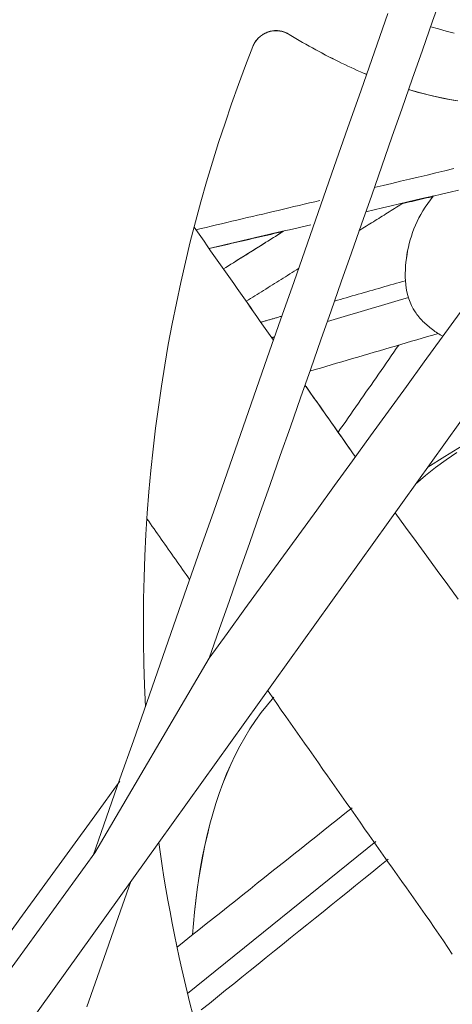
# Model space of a CAD drawing. Units: inches. Extents: x 59 to 440, y 124 to 370.
# Drawn here: x 121 to 122, y 149 to 151 of the extents above; entities that cross this region are included whole.
import ezdxf

# ---------------------------------------------------------------- set-up
doc = ezdxf.new("R2010")
doc.units = ezdxf.units.IN
doc.header["$MEASUREMENT"] = 0
doc.layers.add('Unnamed [1]', color=7, linetype='Continuous', lineweight=0)

msp = doc.modelspace()

# ---------------------------------------------------------------- linework, layer by layer
at = {"layer": 'Unnamed [1]', "color": 1, "linetype": 'Continuous', "lineweight": 0, "true_color": 0xff0000}
for p, q in [((122.3585808, 151.0616905), (121.0922401, 149.2946307)), ((121.2144276, 149.7415469), (120.9369939, 149.2693776)), ((119.646533, 147.2773274), (121.0922401, 149.2946307)), ((121.6190681, 149.2968172), (121.1619889, 148.9283591)), ((119.5743654, 147.392214), (120.9369939, 149.2693776))]:
    msp.add_line(p, q, dxfattribs=at)
at = {"layer": 'Unnamed [1]', "color": 1, "linetype": 'Continuous', "lineweight": 0}
for points in [[(121.3204952, 151.2256841), (121.3215829, 151.2282386), (121.3227671, 151.2307177), (121.3240453, 151.2331201), (121.3254153, 151.2354448), (121.3268746, 151.2376909), (121.3284208, 151.2398571), (121.3300515, 151.2419425), (121.3317643, 151.2439459), (121.3335568, 151.2458663), (121.3354266, 151.2477026), (121.3373713, 151.2494538), (121.3393884, 151.2511188), (121.3414757, 151.2526965), (121.3436307, 151.2541859), (121.345851, 151.2555858), (121.3481341, 151.2568953), (121.3504778, 151.2581131), (121.3528795, 151.2592384), (121.355337, 151.26027), (121.3578477, 151.2612068), (121.3603844, 151.2620367), (121.3629214, 151.2627482), (121.3654588, 151.2633415), (121.3679965, 151.2638164), (121.3705346, 151.2641729), (121.3730729, 151.2644111), (121.3756116, 151.264531), (121.3781507, 151.2645326), (121.38069, 151.2644158), (121.3832297, 151.2641807), (121.3857697, 151.2638272), (121.3883101, 151.2633555), (121.3908508, 151.2627653), (121.3933918, 151.2620569), (121.3959331, 151.2612301), (121.3984748, 151.260285), (121.4010168, 151.2592215), (121.4035591, 151.2580397), (121.4061017, 151.2567396), (121.4086447, 151.2553211)], [(121.3273111, 151.2385252), (121.3289541, 151.2407173), (121.3307359, 151.2428555), (121.3326483, 151.2449325), (121.3346833, 151.2469412), (121.3368328, 151.2488744), (121.3390887, 151.2507251), (121.341443, 151.252486), (121.3438875, 151.2541501), (121.3464142, 151.2557101), (121.349015, 151.2571589), (121.3516817, 151.2584894), (121.3544064, 151.2596944), (121.3571808, 151.2607668), (121.359997, 151.2616994), (121.3628468, 151.2624851), (121.3657222, 151.2631167), (121.368615, 151.2635893), (121.3715171, 151.2639064), (121.3744201, 151.264074), (121.3773158, 151.2640977), (121.380196, 151.2639833), (121.3830523, 151.2637367), (121.3858767, 151.2633637), (121.3886607, 151.26287), (121.3913963, 151.2622615), (121.394075, 151.2615439), (121.3966887, 151.2607231), (121.399229, 151.2598048), (121.4016879, 151.2587949), (121.4040569, 151.2576991), (121.4063279, 151.2565232), (121.4084926, 151.255273)], [(121.4084926, 151.255273), (121.4167032, 151.2503002), (121.4248797, 151.2454115), (121.4330223, 151.2406064), (121.441131, 151.2358845), (121.4492059, 151.2312454), (121.457247, 151.2266886), (121.4652545, 151.2222136), (121.4732284, 151.2178201), (121.4811689, 151.2135076), (121.4890758, 151.2092756), (121.4969495, 151.2051237), (121.5047898, 151.2010514), (121.512597, 151.1970584), (121.5203711, 151.1931441), (121.5281121, 151.1893082), (121.5358201, 151.1855501), (121.5434952, 151.1818694), (121.5511375, 151.1782658), (121.5587471, 151.1747387), (121.566324, 151.1712877), (121.5738683, 151.1679124), (121.5813802, 151.1646122), (121.5888595, 151.1613869), (121.5963065, 151.1582359)], [(121.4086448, 151.2553211), (121.41685, 151.2503515), (121.4250212, 151.2454659), (121.4331584, 151.2406639), (121.4412618, 151.2359449), (121.4493315, 151.2313086), (121.4573675, 151.2267545), (121.4653698, 151.2222822), (121.4733387, 151.2178911), (121.481274, 151.213581), (121.489176, 151.2093513), (121.4970447, 151.2052016), (121.5048802, 151.2011314), (121.5126825, 151.1971403), (121.5204517, 151.193228), (121.5281879, 151.1893938), (121.5358912, 151.1856374), (121.5435616, 151.1819583), (121.5511993, 151.1783562), (121.5588042, 151.1748305), (121.5663765, 151.1713808), (121.5739163, 151.1680066), (121.5814237, 151.1647076), (121.5888986, 151.1614833), (121.5963412, 151.1583332)], [(121.7521022, 151.2738749), (121.770819, 151.2683961), (121.7897047, 151.2630653), (121.8087555, 151.2578847)], [(121.0604806, 149.6240022), (121.0580729, 149.6763995), (121.0563909, 149.7287818), (121.0554307, 149.781135), (121.0551883, 149.8334449), (121.0556598, 149.8856974), (121.0568413, 149.9378785), (121.0587287, 149.9899739), (121.0613181, 150.0419696), (121.0646056, 150.0938514), (121.0685872, 150.1456053), (121.0732591, 150.197217), (121.0786171, 150.2486726), (121.0846575, 150.2999578), (121.0913761, 150.3510585), (121.0987692, 150.4019607), (121.1068326, 150.4526502), (121.1155618, 150.5031135), (121.1249486, 150.5533395), (121.1349844, 150.6033175), (121.1456602, 150.6530372), (121.1569673, 150.7024879), (121.1688969, 150.7516592), (121.1814402, 150.8005404), (121.1945885, 150.8491212), (121.2083328, 150.8973908), (121.2226644, 150.9453389), (121.2375746, 150.9929549), (121.2530545, 151.0402282), (121.2690953, 151.0871483), (121.2856882, 151.1337046), (121.3028244, 151.1798868), (121.3204952, 151.2256841)], [(121.6985244, 151.1212797), (121.7190223, 151.1153352), (121.7392496, 151.1099699), (121.7592081, 151.1051723), (121.7788999, 151.100931), (121.798327, 151.0972346), (121.8174912, 151.0940715)], [(121.698554, 151.1213648), (121.7275297, 151.1131063), (121.7559632, 151.1060018), (121.7838602, 151.1000188), (121.8112263, 151.0951247)], [(121.807842, 150.9294703), (121.7863292, 150.9243363), (121.7648415, 150.9192105), (121.7433792, 150.9140932), (121.7219425, 150.9089844), (121.7005318, 150.9038841), (121.6791473, 150.8987924), (121.6577895, 150.8937094), (121.6364585, 150.8886352), (121.6151547, 150.8835698)], [(121.5945011, 150.8247057), (121.6149531, 150.8295049), (121.6354, 150.8343055), (121.6558422, 150.8391078), (121.6762799, 150.8439117), (121.6967137, 150.8487173), (121.717144, 150.8535249), (121.737571, 150.8583343), (121.7579953, 150.8631458), (121.7784172, 150.8679594), (121.7988371, 150.8727752), (121.8192555, 150.8775933)], [(121.4833688, 150.852288), (121.4707073, 150.8492874), (121.4580565, 150.8462902), (121.4454164, 150.8432964), (121.432787, 150.840306), (121.4201685, 150.837319), (121.4075609, 150.8343354), (121.3949643, 150.8313553), (121.3823788, 150.8283787), (121.3698044, 150.8254056), (121.3572411, 150.822436), (121.3446891, 150.8194699), (121.3321484, 150.8165073), (121.3196191, 150.8135483), (121.3071012, 150.8105928), (121.2945949, 150.8076409), (121.2821001, 150.8046926), (121.269617, 150.801748), (121.2571456, 150.7988069), (121.2446859, 150.7958695), (121.2322381, 150.7929358), (121.2198023, 150.7900057), (121.2073783, 150.7870793), (121.1949665, 150.7841566), (121.1825667, 150.7812376)], [(121.6812495, 150.8441919), (121.6844273, 150.8449375), (121.687605, 150.8456831), (121.6907827, 150.8464288), (121.6939602, 150.8471746), (121.6971376, 150.8479203), (121.700315, 150.8486662), (121.7034922, 150.849412), (121.7066694, 150.850158), (121.7098464, 150.8509039), (121.7130234, 150.8516499), (121.7162002, 150.852396), (121.719377, 150.853142), (121.7225536, 150.8538882), (121.7257302, 150.8546343), (121.7289066, 150.8553806), (121.7320829, 150.8561268), (121.7352591, 150.8568731), (121.7384352, 150.8576194), (121.7416112, 150.8583658), (121.7447871, 150.8591122), (121.7479628, 150.8598587), (121.7511384, 150.8606051), (121.754314, 150.8613517), (121.7574893, 150.8620982)], [(121.7143719, 150.5817867), (121.7097108, 150.5893896), (121.7056114, 150.5972306), (121.702051, 150.6052897), (121.6990069, 150.6135472), (121.6964563, 150.6219834), (121.6943765, 150.6305783), (121.6927448, 150.6393123), (121.6915384, 150.6481654), (121.6907347, 150.657118), (121.690311, 150.6661501), (121.6902444, 150.675242), (121.6905123, 150.6843738), (121.691092, 150.6935258), (121.6919608, 150.7026782), (121.6930958, 150.7118112), (121.6944745, 150.7209049), (121.6960806, 150.729944), (121.6979249, 150.7389311), (121.7000245, 150.7478732), (121.7023966, 150.7567773), (121.7050585, 150.7656505), (121.7080273, 150.7744999), (121.7113202, 150.7833324), (121.7149546, 150.7921551), (121.7189475, 150.8009751), (121.7233163, 150.8097993), (121.7280781, 150.8186348), (121.7332502, 150.8274886), (121.7388497, 150.8363678), (121.7448939, 150.8452794), (121.7513999, 150.8542304), (121.7583851, 150.8632279)], [(121.7144112, 150.5817882), (121.70975, 150.5893913), (121.7056505, 150.5972325), (121.70209, 150.6052919), (121.6990458, 150.6135497), (121.6964951, 150.6219862), (121.6944153, 150.6305815), (121.6927837, 150.6393157), (121.6915774, 150.6481692), (121.6907738, 150.657122), (121.6903501, 150.6661545), (121.6902837, 150.6752467), (121.6905517, 150.6843789), (121.6911316, 150.6935312), (121.6920005, 150.7026839), (121.6931357, 150.7118171), (121.6945146, 150.7209111), (121.696121, 150.7299505), (121.6979655, 150.7389379), (121.7000653, 150.7478803), (121.7024377, 150.7567847), (121.7050998, 150.7656583), (121.7080689, 150.7745079), (121.7113623, 150.7833407), (121.714997, 150.7921637), (121.7189904, 150.8009839), (121.7233596, 150.8098084), (121.7281219, 150.8186442), (121.7332945, 150.8274983), (121.7388946, 150.8363778), (121.7449394, 150.8452897), (121.7514462, 150.8542411), (121.7584321, 150.863239)], [(121.2142234, 150.7359769), (121.224501, 150.738362), (121.2347799, 150.7407483), (121.2450601, 150.7431355), (121.2553417, 150.7455238), (121.2656245, 150.7479131), (121.2759085, 150.7503034), (121.2861937, 150.7526947), (121.2964799, 150.7550869), (121.3067672, 150.7574802), (121.3170555, 150.7598744), (121.3273448, 150.7622695), (121.3376349, 150.7646655), (121.3479259, 150.7670625), (121.3582177, 150.7694603), (121.3685102, 150.7718591), (121.3788035, 150.7742587), (121.3890973, 150.7766592), (121.3993918, 150.7790605), (121.4096868, 150.7814627), (121.4199823, 150.7838657), (121.4302782, 150.7862695), (121.4405745, 150.7886741), (121.4508712, 150.7910795), (121.4611681, 150.7934857)], [(121.2146028, 150.7354362), (121.2220718, 150.7371652), (121.2295417, 150.7388948), (121.2370122, 150.7406249), (121.2444834, 150.7423556), (121.2519553, 150.7440869), (121.2594278, 150.7458186), (121.2669009, 150.747551), (121.2743747, 150.7492838), (121.281849, 150.7510171), (121.2893239, 150.752751), (121.2967994, 150.7544854), (121.3042754, 150.7562203), (121.3117518, 150.7579557), (121.3192288, 150.7596916), (121.3267063, 150.7614279), (121.3341842, 150.7631648), (121.3416625, 150.7649022), (121.3491413, 150.76664), (121.3566204, 150.7683783), (121.3640999, 150.7701171), (121.3715798, 150.7718563), (121.37906, 150.773596), (121.3865405, 150.7753362), (121.3940213, 150.7770768)], [(121.7816373, 150.5229416), (121.7783858, 150.5247664), (121.7751475, 150.5266519), (121.771926, 150.5285972), (121.7687247, 150.5306015), (121.7655473, 150.5326639), (121.7623972, 150.5347836), (121.759278, 150.5369599), (121.7561933, 150.5391917), (121.7531465, 150.5414784), (121.7501413, 150.5438191), (121.7471811, 150.5462129), (121.7442696, 150.548659), (121.7414102, 150.5511565), (121.7386064, 150.5537048), (121.735862, 150.5563028), (121.7331802, 150.5589497), (121.7305648, 150.5616449), (121.7280193, 150.5643873), (121.7255471, 150.5671761), (121.7231519, 150.5700106), (121.7208372, 150.5728899), (121.7186064, 150.5758131), (121.7164633, 150.5787795), (121.7144112, 150.5817882)], [(121.8157268, 150.2411156), (121.7892086, 150.2231131), (121.7636174, 150.204317), (121.7390259, 150.184727), (121.7155066, 150.1643429)], [(121.3715954, 149.6471858), (121.3559042, 149.62907), (121.3409942, 149.6102572), (121.3268473, 149.5907721), (121.3134453, 149.5706398), (121.3007702, 149.5498849), (121.2888037, 149.5285325), (121.2775279, 149.5066074), (121.2669245, 149.4841345), (121.2569756, 149.4611386), (121.2476628, 149.4376447), (121.2389682, 149.4136776), (121.2308737, 149.3892622), (121.223361, 149.3644233), (121.2164122, 149.3391859), (121.210009, 149.3135749), (121.2041334, 149.287615), (121.1987673, 149.2613312), (121.1938925, 149.2347484), (121.1894909, 149.2078915), (121.1855444, 149.1807852), (121.1820349, 149.1534546), (121.1789444, 149.1259244), (121.1762545, 149.0982196), (121.1739474, 149.070365)], [(121.3716715, 149.647079), (121.3559949, 149.6289701), (121.3410983, 149.6101652), (121.3269637, 149.5906889), (121.3135731, 149.5705663), (121.3009084, 149.5498221), (121.2889514, 149.5284811), (121.2776841, 149.5065682), (121.2670885, 149.4841082), (121.2571464, 149.4611259), (121.2478397, 149.4376463), (121.2391504, 149.413694), (121.2310604, 149.389294), (121.2235516, 149.364471), (121.216606, 149.3392499), (121.2102054, 149.3136556), (121.2043318, 149.2877129), (121.198967, 149.2614465), (121.1940931, 149.2348814), (121.1896919, 149.2080423), (121.1857453, 149.1809541), (121.1822354, 149.1536417), (121.1791439, 149.1261298), (121.1764528, 149.0984433), (121.174144, 149.070607)], [(121.1746725, 148.8774758), (121.167751, 148.904939), (121.1610303, 148.9324615), (121.154511, 148.9600409), (121.1481937, 148.9876751), (121.1420793, 149.0153619), (121.1361683, 149.043099), (121.1304615, 149.0708842), (121.1249596, 149.0987153), (121.1196632, 149.1265901), (121.114573, 149.1545062), (121.1096898, 149.1824616), (121.1050142, 149.210454), (121.100547, 149.2384811), (121.0962887, 149.2665407), (121.0922401, 149.2946307)]]:
    msp.add_lwpolyline(points, dxfattribs=at)
at = {"layer": 'Unnamed [1]', "color": 18, "linetype": 'Continuous', "lineweight": 0}
for points in [[(121.8190298, 149.8849503), (121.7934489, 149.9198704), (121.7678491, 149.954777), (121.7422417, 149.9896782), (121.7166381, 150.0245819), (121.6910496, 150.0594963), (121.6654876, 150.0944295)], [(121.3559054, 149.6641185), (121.367138, 149.6481209), (121.3783705, 149.6321233), (121.3896031, 149.6161256), (121.4008357, 149.600128), (121.4120682, 149.5841304), (121.4233008, 149.5681328), (121.4345333, 149.5521352), (121.4457659, 149.5361376), (121.4569984, 149.5201399), (121.468231, 149.5041423), (121.4794636, 149.4881447), (121.4906961, 149.4721471), (121.5019287, 149.4561495), (121.5131612, 149.4401519), (121.5243938, 149.4241543), (121.5356264, 149.4081566), (121.5468589, 149.392159), (121.5580915, 149.3761614), (121.569324, 149.3601638), (121.5805566, 149.3441662), (121.5917891, 149.3281686), (121.6030217, 149.312171), (121.6142543, 149.2961733), (121.6254868, 149.2801757), (121.6367194, 149.2641781), (121.6479718, 149.2481923), (121.6592572, 149.2322259), (121.6705653, 149.2162727), (121.681886, 149.2003265), (121.6932091, 149.1843812), (121.7045244, 149.1684305), (121.7158219, 149.1524681), (121.7270912, 149.136488), (121.7383222, 149.1204839), (121.7495047, 149.1044496), (121.7606286, 149.0883788), (121.7716837, 149.0722654), (121.7826598, 149.0561032), (121.7935468, 149.039886), (121.8043344, 149.0236076)]]:
    msp.add_lwpolyline(points, dxfattribs=at)
at = {"layer": 'Unnamed [1]', "color": 1, "linetype": 'Continuous', "lineweight": 0}
for points in [[(121.214426, 149.7415447, 0), (121.2390746, 149.8117899, 0), (121.2637231, 149.8820351, 0), (121.2883717, 149.9522804, 0), (121.3130203, 150.0225256, 0), (121.3376688, 150.0927708, 0), (121.3623174, 150.163016, 0), (121.3869659, 150.2332613, 0), (121.4116145, 150.3035065, 0), (121.436263, 150.3737517, 0), (121.4609116, 150.4439969, 0), (121.4855601, 150.5142422, 0), (121.5102087, 150.5844874, 0), (121.5348573, 150.6547326, 0), (121.5595058, 150.7249778, 0), (121.5841544, 150.7952231, 0), (121.6088029, 150.8654683, 0), (121.6334515, 150.9357135, 0), (121.6581, 151.0059587, 0), (121.6827486, 151.076204, 0), (121.7073972, 151.1464492, 0), (121.7320457, 151.2166944, 0), (121.7566943, 151.2869396, 0), (121.7813428, 151.3571849, 0)], [(121.6479137, 151.3058255, 0), (121.6154315, 151.2129744, 0), (121.5829493, 151.1201232, 0), (121.5504671, 151.027272, 0), (121.5179849, 150.9344208, 0), (121.4855027, 150.8415697, 0), (121.4530205, 150.7487185, 0), (121.4205383, 150.6558673, 0), (121.388056, 150.5630162, 0), (121.3555738, 150.470165, 0), (121.3230916, 150.3773138, 0), (121.2906094, 150.2844626, 0), (121.2581272, 150.1916115, 0), (121.225645, 150.0987603, 0), (121.1931628, 150.0059091, 0), (121.1606806, 149.9130579, 0), (121.1281984, 149.8202068, 0), (121.0957162, 149.7273556, 0), (121.063234, 149.6345044, 0), (121.0307517, 149.5416532, 0), (120.9982695, 149.4488021, 0), (120.9657873, 149.3559509, 0), (120.9333051, 149.2630997, 0)], [(121.3587255, 151.2613749, 0), (121.3587192, 151.2613729, 0), (121.3587128, 151.2613709, 0), (121.3587065, 151.2613688, 0), (121.3587002, 151.2613668, 0), (121.3586938, 151.2613648, 0), (121.3586875, 151.2613628, 0), (121.3586811, 151.2613608, 0), (121.3586748, 151.2613588, 0), (121.3586685, 151.2613568, 0), (121.3586621, 151.2613548, 0), (121.3586558, 151.2613528, 0), (121.3586494, 151.2613508, 0), (121.3586431, 151.2613488, 0), (121.3586368, 151.2613468, 0), (121.3586304, 151.2613448, 0), (121.3586241, 151.2613428, 0), (121.3586177, 151.2613408, 0), (121.3586114, 151.2613388, 0), (121.358605, 151.2613368, 0), (121.3585987, 151.2613348, 0), (121.3585924, 151.2613328, 0), (121.358586, 151.2613308, 0), (121.3585797, 151.2613288, 0), (121.3585733, 151.2613268, 0)], [(121.4084926, 151.255273, 0), (121.408499, 151.255275, 0), (121.4085053, 151.255277, 0), (121.4085116, 151.255279, 0), (121.408518, 151.255281, 0), (121.4085243, 151.255283, 0), (121.4085307, 151.255285, 0), (121.408537, 151.255287, 0), (121.4085433, 151.255289, 0), (121.4085497, 151.255291, 0), (121.408556, 151.255293, 0), (121.4085624, 151.255295, 0), (121.4085687, 151.255297, 0), (121.408575, 151.255299, 0), (121.4085814, 151.255301, 0), (121.4085877, 151.255303, 0), (121.4085941, 151.2553051, 0), (121.4086004, 151.2553071, 0), (121.4086068, 151.2553091, 0), (121.4086131, 151.2553111, 0), (121.4086194, 151.2553131, 0), (121.4086258, 151.2553151, 0), (121.4086321, 151.2553171, 0), (121.4086385, 151.2553191, 0), (121.4086448, 151.2553211, 0)], [(121.6817005, 150.84392, 0), (121.6774045, 150.84123, 0), (121.6731085, 150.8385401, 0), (121.6688125, 150.8358502, 0), (121.6645165, 150.8331602, 0), (121.6602205, 150.8304703, 0), (121.6559246, 150.8277804, 0), (121.6516286, 150.8250905, 0), (121.6473326, 150.8224005, 0), (121.6430366, 150.8197106, 0), (121.6387406, 150.8170207, 0), (121.6344446, 150.8143307, 0), (121.6301487, 150.8116408, 0), (121.6258527, 150.8089509, 0), (121.6215567, 150.806261, 0), (121.6172607, 150.803571, 0), (121.6129647, 150.8008811, 0), (121.6086687, 150.7981912, 0), (121.6043728, 150.7955012, 0), (121.6000768, 150.7928113, 0), (121.5957808, 150.7901214, 0), (121.5914848, 150.7874314, 0), (121.5871888, 150.7847415, 0), (121.5828928, 150.7820516, 0), (121.5785969, 150.7793617, 0)], [(121.3932024, 150.7763526, 0), (121.3872045, 150.772597, 0), (121.3812066, 150.7688414, 0), (121.3752088, 150.7650859, 0), (121.3692109, 150.7613303, 0), (121.363213, 150.7575747, 0), (121.3572151, 150.7538192, 0), (121.3512172, 150.7500636, 0), (121.3452194, 150.746308, 0), (121.3392215, 150.7425524, 0), (121.3332236, 150.7387969, 0), (121.3272257, 150.7350413, 0), (121.3212279, 150.7312857, 0), (121.31523, 150.7275302, 0), (121.3092321, 150.7237746, 0), (121.3032342, 150.720019, 0), (121.2972363, 150.7162634, 0), (121.2912385, 150.7125079, 0), (121.2852406, 150.7087523, 0), (121.2792427, 150.7049967, 0), (121.2732448, 150.7012412, 0), (121.2672469, 150.6974856, 0), (121.2612491, 150.69373, 0), (121.2552512, 150.6899744, 0), (121.2492533, 150.6862189, 0)], [(121.2492646, 150.6862028, 0), (121.2553287, 150.6899998, 0), (121.2613928, 150.6937969, 0), (121.2674569, 150.6975939, 0), (121.273521, 150.7013909, 0), (121.2795851, 150.705188, 0), (121.2856492, 150.708985, 0), (121.2917133, 150.712782, 0), (121.2977774, 150.7165791, 0), (121.3038415, 150.7203761, 0), (121.3099056, 150.7241731, 0), (121.3159697, 150.7279702, 0), (121.3220338, 150.7317672, 0), (121.3280979, 150.7355642, 0), (121.334162, 150.7393613, 0), (121.3402261, 150.7431583, 0), (121.3462902, 150.7469553, 0), (121.3523543, 150.7507524, 0), (121.3584184, 150.7545494, 0), (121.3644825, 150.7583464, 0), (121.3705466, 150.7621435, 0), (121.3766107, 150.7659405, 0), (121.3826748, 150.7697376, 0), (121.3887389, 150.7735346, 0), (121.394803, 150.7773316, 0)], [(121.4315249, 150.6872726, 0), (121.4262281, 150.683956, 0), (121.4209314, 150.6806394, 0), (121.4156346, 150.6773229, 0), (121.4103378, 150.6740063, 0), (121.405041, 150.6706897, 0), (121.3997443, 150.6673731, 0), (121.3944475, 150.6640566, 0), (121.3891507, 150.66074, 0), (121.3838539, 150.6574234, 0), (121.3785572, 150.6541068, 0), (121.3732604, 150.6507903, 0), (121.3679636, 150.6474737, 0), (121.3626668, 150.6441571, 0), (121.3573701, 150.6408405, 0), (121.3520733, 150.637524, 0), (121.3467765, 150.6342074, 0), (121.3414797, 150.6308908, 0), (121.336183, 150.6275742, 0), (121.3308862, 150.6242577, 0), (121.3255894, 150.6209411, 0), (121.3202926, 150.6176245, 0), (121.3149959, 150.6143079, 0), (121.3096991, 150.6109914, 0), (121.3044023, 150.6076748, 0)], [(121.6905551, 150.6576653, 0), (121.6833887, 150.6556069, 0), (121.6762222, 150.6535485, 0), (121.6690558, 150.6514902, 0), (121.6618894, 150.6494318, 0), (121.654723, 150.6473734, 0), (121.6475566, 150.645315, 0), (121.6403902, 150.6432566, 0), (121.6332237, 150.6411982, 0), (121.6260573, 150.6391399, 0), (121.6188909, 150.6370815, 0), (121.6117245, 150.6350231, 0), (121.6045581, 150.6329647, 0), (121.5973917, 150.6309063, 0), (121.5902252, 150.6288479, 0), (121.5830588, 150.6267895, 0), (121.5758924, 150.6247312, 0), (121.568726, 150.6226728, 0), (121.5615596, 150.6206144, 0), (121.5543931, 150.618556, 0), (121.5472267, 150.6164976, 0), (121.5400603, 150.6144392, 0), (121.5328939, 150.6123809, 0), (121.5257275, 150.6103225, 0), (121.5185611, 150.6082641, 0)], [(121.501284, 150.5590291, 0), (121.5094762, 150.5614363, 0), (121.5176683, 150.5638435, 0), (121.5258605, 150.5662506, 0), (121.5340526, 150.5686578, 0), (121.5422448, 150.571065, 0), (121.5504369, 150.5734722, 0), (121.5586291, 150.5758794, 0), (121.5668213, 150.5782866, 0), (121.5750134, 150.5806937, 0), (121.5832056, 150.5831009, 0), (121.5913977, 150.5855081, 0), (121.5995899, 150.5879153, 0), (121.607782, 150.5903225, 0), (121.6159742, 150.5927297, 0), (121.6241663, 150.5951368, 0), (121.6323585, 150.597544, 0), (121.6405507, 150.5999512, 0), (121.6487428, 150.6023584, 0), (121.656935, 150.6047656, 0), (121.6651271, 150.6071728, 0), (121.6733193, 150.6095799, 0), (121.6815114, 150.6119871, 0), (121.6897036, 150.6143943, 0), (121.6978957, 150.6168015, 0)], [(121.7143719, 150.5817867, 0), (121.7143735, 150.5817868, 0), (121.7143752, 150.5817869, 0), (121.7143768, 150.5817869, 0), (121.7143784, 150.581787, 0), (121.7143801, 150.581787, 0), (121.7143817, 150.5817871, 0), (121.7143834, 150.5817872, 0), (121.714385, 150.5817872, 0), (121.7143866, 150.5817873, 0), (121.7143883, 150.5817873, 0), (121.7143899, 150.5817874, 0), (121.7143915, 150.5817875, 0), (121.7143932, 150.5817875, 0), (121.7143948, 150.5817876, 0), (121.7143964, 150.5817876, 0), (121.7143981, 150.5817877, 0), (121.7143997, 150.5817877, 0), (121.7144014, 150.5817878, 0), (121.714403, 150.5817879, 0), (121.7144046, 150.5817879, 0), (121.7144063, 150.581788, 0), (121.7144079, 150.581788, 0), (121.7144095, 150.5817881, 0), (121.7144112, 150.5817882, 0)], [(121.8234896, 150.5805937, 0), (121.7799852, 150.5206618, 0), (121.7364808, 150.4607299, 0), (121.6929763, 150.400798, 0), (121.6494719, 150.3408661, 0), (121.6059675, 150.2809341, 0), (121.562463, 150.2210022, 0), (121.5189586, 150.1610703, 0), (121.4754542, 150.1011384, 0), (121.4319498, 150.0412065, 0), (121.3884453, 149.9812745, 0), (121.3449409, 149.9213426, 0), (121.3014365, 149.8614107, 0), (121.257932, 149.8014788, 0), (121.2144276, 149.7415469, 0)], [(121.3910758, 150.5716469, 0), (121.3889473, 150.5710356, 0), (121.3868188, 150.5704242, 0), (121.3846903, 150.5698129, 0), (121.3825618, 150.5692015, 0), (121.3804333, 150.5685901, 0), (121.3783048, 150.5679788, 0), (121.3761762, 150.5673674, 0), (121.3740477, 150.566756, 0), (121.3719192, 150.5661447, 0), (121.3697907, 150.5655333, 0), (121.3676622, 150.5649219, 0), (121.3655337, 150.5643106, 0), (121.3634052, 150.5636992, 0), (121.3612766, 150.5630878, 0), (121.3591481, 150.5624765, 0), (121.3570196, 150.5618651, 0), (121.3548911, 150.5612537, 0), (121.3527626, 150.5606424, 0), (121.3506341, 150.560031, 0), (121.3485056, 150.5594196, 0), (121.346377, 150.5588083, 0), (121.3442485, 150.5581969, 0), (121.34212, 150.5575855, 0), (121.3399915, 150.5569742, 0)], [(121.3663832, 150.5193898, 0), (121.3666809, 150.5194773, 0), (121.3669787, 150.5195648, 0), (121.3672764, 150.5196523, 0), (121.3675741, 150.5197398, 0), (121.3678718, 150.5198273, 0), (121.3681695, 150.5199147, 0), (121.3684673, 150.5200022, 0), (121.368765, 150.5200897, 0), (121.3690627, 150.5201772, 0), (121.3693604, 150.5202647, 0), (121.3696582, 150.5203522, 0), (121.3699559, 150.5204396, 0), (121.3702536, 150.5205271, 0), (121.3705513, 150.5206146, 0), (121.370849, 150.5207021, 0), (121.3711468, 150.5207896, 0), (121.3714445, 150.520877, 0), (121.3717422, 150.5209645, 0), (121.3720399, 150.521052, 0), (121.3723377, 150.5211395, 0), (121.3726354, 150.521227, 0), (121.3729331, 150.5213145, 0), (121.3732308, 150.5214019, 0), (121.3735286, 150.5214894, 0)], [(121.7701479, 150.5296856, 0), (121.7571786, 150.5258747, 0), (121.7442094, 150.5220638, 0), (121.7312401, 150.5182529, 0), (121.7182709, 150.514442, 0), (121.7053016, 150.5106311, 0), (121.6923323, 150.5068203, 0), (121.6793631, 150.5030094, 0), (121.6663938, 150.4991985, 0), (121.6534246, 150.4953876, 0), (121.6404553, 150.4915767, 0), (121.6274861, 150.4877658, 0), (121.6145168, 150.4839549, 0), (121.6015476, 150.4801441, 0), (121.5885783, 150.4763332, 0), (121.575609, 150.4725223, 0), (121.5626398, 150.4687114, 0), (121.5496705, 150.4649005, 0), (121.5367013, 150.4610896, 0), (121.523732, 150.4572787, 0), (121.5107628, 150.4534678, 0), (121.4977935, 150.449657, 0), (121.4848242, 150.4458461, 0), (121.471855, 150.4420352, 0), (121.4588857, 150.4382243, 0)], [(121.6747704, 150.5016599, 0), (121.6686315, 150.4928385, 0), (121.6624927, 150.4840172, 0), (121.6563538, 150.4751959, 0), (121.6502149, 150.4663745, 0), (121.6440761, 150.4575532, 0), (121.6379372, 150.4487319, 0), (121.6317983, 150.4399106, 0), (121.6256595, 150.4310892, 0), (121.6195206, 150.4222679, 0), (121.6133817, 150.4134466, 0), (121.6072428, 150.4046252, 0), (121.601104, 150.3958039, 0), (121.5949651, 150.3869826, 0), (121.5888262, 150.3781613, 0), (121.5826874, 150.3693399, 0), (121.5765485, 150.3605186, 0), (121.5704096, 150.3516973, 0), (121.5642707, 150.3428759, 0), (121.5581319, 150.3340546, 0), (121.551993, 150.3252333, 0), (121.5458541, 150.316412, 0), (121.5397153, 150.3075906, 0), (121.5335764, 150.2987693, 0), (121.5274375, 150.289948, 0)], [(121.8281831, 150.2573667, 0), (121.786497, 150.231265, 0), (121.7448109, 150.2051633, 0)], [(120.997875, 149.443223, 0), (120.937305, 149.3597814, 0), (120.876735, 149.2763398, 0), (120.816165, 149.1928983, 0), (120.7555949, 149.1094567, 0), (120.6950249, 149.0260152, 0), (120.6344549, 148.9425736, 0), (120.5738849, 148.859132, 0)], [(121.5616377, 149.3791044, 0), (121.5439295, 149.3650047, 0), (121.5262214, 149.350905, 0), (121.5085133, 149.3368052, 0), (121.4908052, 149.3227055, 0), (121.4730971, 149.3086058, 0), (121.4553889, 149.2945061, 0), (121.4376808, 149.2804063, 0), (121.4199727, 149.2663066, 0), (121.4022646, 149.2522069, 0), (121.3845565, 149.2381071, 0), (121.3668483, 149.2240074, 0), (121.3491402, 149.2099077, 0), (121.3314321, 149.1958079, 0), (121.313724, 149.1817082, 0), (121.2960159, 149.1676085, 0), (121.2783077, 149.1535088, 0), (121.2605996, 149.139409, 0), (121.2428915, 149.1253093, 0), (121.2251834, 149.1112096, 0), (121.2074753, 149.0971098, 0), (121.1897671, 149.0830101, 0), (121.172059, 149.0689104, 0), (121.1543509, 149.0548106, 0), (121.1366428, 149.0407109, 0)], [(121.6486873, 149.2539837, 0), (121.6289846, 149.238101, 0), (121.6092819, 149.2222184, 0), (121.5895792, 149.2063358, 0), (121.5698765, 149.1904531, 0), (121.5501738, 149.1745705, 0), (121.5304711, 149.1586879, 0), (121.5107684, 149.1428053, 0), (121.4910657, 149.1269226, 0), (121.471363, 149.11104, 0), (121.4516603, 149.0951574, 0), (121.4319576, 149.0792748, 0), (121.4122549, 149.0633921, 0), (121.3925522, 149.0475095, 0), (121.3728495, 149.0316269, 0), (121.3531468, 149.0157442, 0), (121.3334441, 148.9998616, 0), (121.3137414, 148.983979, 0), (121.2940387, 148.9680964, 0), (121.274336, 148.9522137, 0), (121.2546333, 148.9363311, 0), (121.2349306, 148.9204485, 0), (121.2152279, 148.9045658, 0), (121.1955252, 148.8886832, 0)], [(120.9178501, 148.8963413, 0), (120.9533601, 148.9975404, 0), (120.9888702, 149.0987395, 0), (121.0243802, 149.1999385, 0)]]:
    msp.add_polyline3d(points, dxfattribs=at)
at = {"layer": 'Unnamed [1]', "color": 18, "linetype": 'Continuous', "lineweight": 0}
for points in [[(121.3706826, 150.5132814, 0), (121.3626548, 150.5247148, 0), (121.3546269, 150.5361482, 0), (121.3465991, 150.5475816, 0), (121.3385712, 150.559015, 0), (121.3305434, 150.5704484, 0), (121.3225155, 150.5818819, 0), (121.3144877, 150.5933153, 0), (121.3064598, 150.6047487, 0), (121.298432, 150.6161821, 0), (121.2904041, 150.6276155, 0), (121.2823763, 150.6390489, 0), (121.2743484, 150.6504823, 0), (121.2663206, 150.6619157, 0), (121.2582927, 150.6733491, 0), (121.2502649, 150.6847825, 0), (121.242237, 150.696216, 0), (121.2342092, 150.7076494, 0), (121.2261813, 150.7190828, 0), (121.2181535, 150.7305162, 0), (121.2101256, 150.7419496, 0), (121.2020978, 150.753383, 0), (121.1940699, 150.7648164, 0), (121.1860421, 150.7762498, 0), (121.1780142, 150.7876832, 0)], [(121.1780288, 150.7876625, 0), (121.1860553, 150.7762309, 0), (121.1940818, 150.7647994, 0), (121.2021084, 150.7533678, 0), (121.2101349, 150.7419363, 0), (121.2181615, 150.7305047, 0), (121.226188, 150.7190732, 0), (121.2342145, 150.7076416, 0), (121.2422411, 150.6962101, 0), (121.2502676, 150.6847785, 0), (121.2582942, 150.673347, 0), (121.2663207, 150.6619154, 0), (121.2743472, 150.6504839, 0), (121.2823738, 150.6390523, 0), (121.2904003, 150.6276208, 0), (121.2984269, 150.6161893, 0), (121.3064534, 150.6047577, 0), (121.31448, 150.5933262, 0), (121.3225065, 150.5818946, 0), (121.330533, 150.5704631, 0), (121.3385596, 150.5590315, 0), (121.3465861, 150.5476, 0), (121.3546127, 150.5361684, 0), (121.3626392, 150.5247369, 0), (121.3706657, 150.5133053, 0)], [(121.4470603, 150.4045028, 0), (121.4521535, 150.397249, 0), (121.4572467, 150.3899952, 0), (121.4623398, 150.3827414, 0), (121.467433, 150.3754876, 0), (121.4725262, 150.3682339, 0), (121.4776193, 150.3609801, 0), (121.4827125, 150.3537263, 0), (121.4878057, 150.3464725, 0), (121.4928988, 150.3392187, 0), (121.497992, 150.331965, 0), (121.5030852, 150.3247112, 0), (121.5081783, 150.3174574, 0), (121.5132715, 150.3102036, 0), (121.5183647, 150.3029499, 0), (121.5234578, 150.2956961, 0), (121.528551, 150.2884423, 0), (121.5336442, 150.2811885, 0), (121.5387373, 150.2739347, 0), (121.5438305, 150.266681, 0), (121.5489237, 150.2594272, 0), (121.5540168, 150.2521734, 0), (121.55911, 150.2449196, 0), (121.5642031, 150.2376658, 0), (121.5692963, 150.2304121, 0)], [(121.5693018, 150.2304044, 0), (121.5643209, 150.2374982, 0), (121.55934, 150.2445921, 0), (121.5543591, 150.251686, 0), (121.5493782, 150.2587799, 0), (121.5443973, 150.2658737, 0), (121.5394164, 150.2729676, 0), (121.5344356, 150.2800615, 0), (121.5294547, 150.2871553, 0), (121.5244738, 150.2942492, 0), (121.5194929, 150.3013431, 0), (121.514512, 150.3084369, 0), (121.5095311, 150.3155308, 0), (121.5045502, 150.3226247, 0), (121.4995693, 150.3297186, 0), (121.4945885, 150.3368124, 0), (121.4896076, 150.3439063, 0), (121.4846267, 150.3510002, 0), (121.4796458, 150.358094, 0), (121.4746649, 150.3651879, 0), (121.469684, 150.3722818, 0), (121.4647031, 150.3793756, 0), (121.4597222, 150.3864695, 0), (121.4547414, 150.3935634, 0), (121.4497605, 150.4006573, 0)], [(121.0637902, 150.0801542, 0), (121.0681028, 150.0740123, 0), (121.0724153, 150.0678703, 0), (121.0767278, 150.0617284, 0), (121.0810403, 150.0555864, 0), (121.0853528, 150.0494445, 0), (121.0896653, 150.0433025, 0), (121.0939778, 150.0371606, 0), (121.0982903, 150.0310186, 0), (121.1026028, 150.0248767, 0), (121.1069153, 150.0187348, 0), (121.1112278, 150.0125928, 0), (121.1155403, 150.0064509, 0), (121.1198528, 150.0003089, 0), (121.1241653, 149.994167, 0), (121.1284778, 149.988025, 0), (121.1327903, 149.9818831, 0), (121.1371028, 149.9757411, 0), (121.1414153, 149.9695992, 0), (121.1457278, 149.9634572, 0), (121.1500403, 149.9573153, 0), (121.1543528, 149.9511733, 0), (121.1586653, 149.9450314, 0), (121.1629778, 149.9388894, 0), (121.1672904, 149.9327475, 0)]]:
    msp.add_polyline3d(points, dxfattribs=at)

doc.saveas('drawing.dxf')
